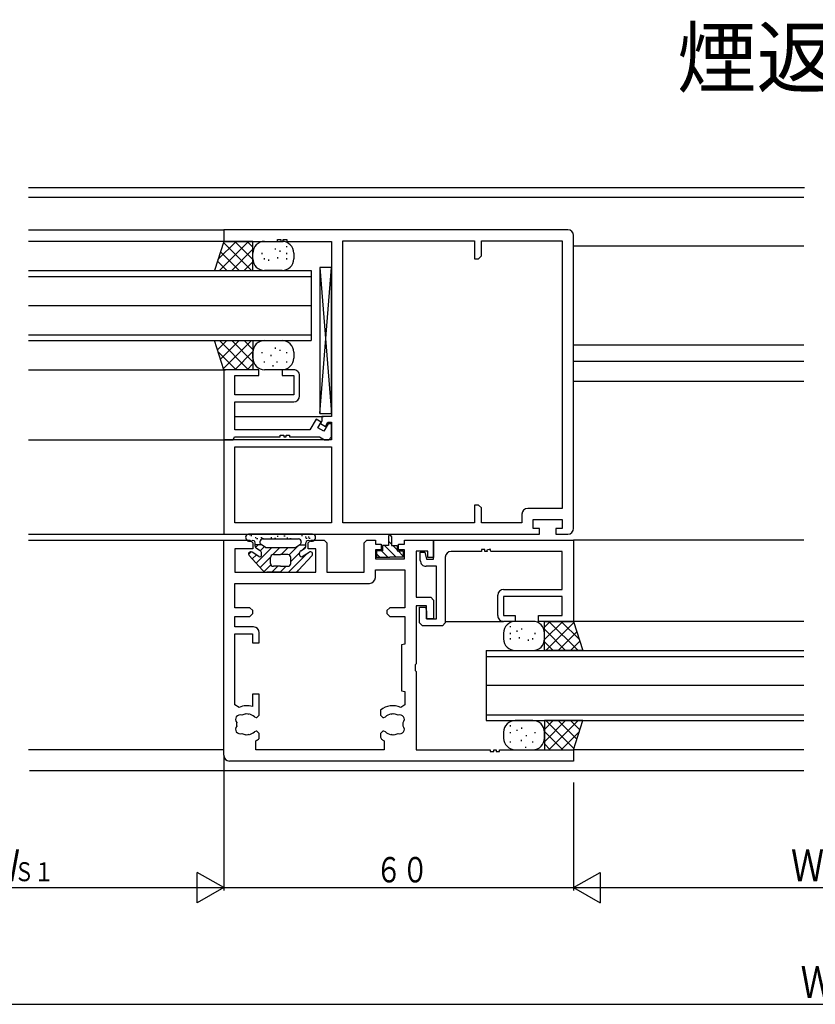
# Model space of a CAD drawing. Extents: x -4 to 1107, y 0 to 790.
# Drawn here: x 600 to 736, y 185 to 354 of the extents above; entities that cross this region are included whole.
import ezdxf

# ---------------------------------------------------------------- set-up
doc = ezdxf.new("R2010")
doc.units = 0
for name, color, linetype in [('USER1', 3, 'CONTINUOUS'), ('YKK_W11', 7, 'CONTINUOUS'), ('YKK_W12', 2, 'CONTINUOUS'), ('YKK_W13', 4, 'CONTINUOUS'), ('YKK_W_D', 6, 'CONTINUOUS')]:
    doc.layers.add(name, color=color, linetype=linetype)
doc.styles.get("Standard").update_dxf_attribs({"font": 'txt', "bigfont": 'BIGFONT'})

# ---------------------------------------------------------------- blocks, each defined once
blk = doc.blocks.new('DIMS16')
at = {"layer": 'YKK_W_D'}
blk.add_line((407.14, 87.93), (749.94, 87.93), dxfattribs=at)
at = {"layer": 'YKK_W_D', "color": 6, "width": 0.767342}
blk.add_text('Ｗ', height=5.43, dxfattribs=at).set_placement((576.07, 89.03))
blk = doc.blocks.new('FIGURE45')
at = {"layer": 'YKK_W12'}
for p, q in [((84.67, -13.65), (-48.45, -13.65)), ((-48.45, -15.25), (84.55, -15.25)), ((-48.45, -20.85), (-14.95, -20.85)), ((-14.95, -22.85), (-48.45, -22.85)), ((84.55, -23.65), (45.05, -23.65)), ((84.55, -40.65), (45.05, -40.65)), ((84.55, -43.45), (45.05, -43.45)), ((-48.45, -44.85), (-14.65, -44.85)), ((84.55, -46.85), (45.05, -46.85)), ((-13.02, -52.85), (2.15, -52.85)), ((-48.45, -56.85), (-14.95, -56.85)), ((-48.45, -73.05), (-14.95, -73.05)), ((-48.45, -74.05), (-14.95, -74.05)), ((84.55, -74.05), (45.05, -74.05)), ((23.05, -88), (33.03, -88)), ((84.55, -88), (39.35, -88)), ((-14.95, -110), (-48.45, -110)), ((84.55, -110), (45.05, -110)), ((84.55, -113.65), (-48.28, -113.65))]:
    blk.add_line(p, q, dxfattribs=at)
blk = doc.blocks.new('FIGURE66')
at = {"layer": 'YKK_W12'}
for p, q in [((-33.69, 0), (20.81, 0)), ((-33.69, 0), (-33.69, -12)), ((-33.69, -1), (20.81, -1)), ((20.81, -6), (-33.69, -6)), ((-33.69, -11), (20.81, -11)), ((-33.69, -12), (20.81, -12))]:
    blk.add_line(p, q, dxfattribs=at)
blk = doc.blocks.new('FIGURE23')
at = {"layer": 'YKK_W11'}
for p, q in [((59, 52.2), (0, 52.2)), ((0, 52.2), (0, 50.2)), ((60, 1), (60, 51.2)), ((0, 50.2), (9.2, 50.2)), ((9.2, 50.2), (9.2, 50.5)), ((9.2, 50.5), (9.8, 50.5)), ((9.8, 50.5), (9.8, 50.2)), ((9.8, 50.2), (10.2, 50.2)), ((10.2, 50.2), (10.2, 50.5)), ((10.2, 50.5), (10.8, 50.5)), ((10.8, 50.5), (10.8, 50.2)), ((10.8, 50.2), (18.5, 50.2)), ((18.5, 50.2), (18.5, 20.2)), ((20.43, 1.93), (20.43, 50.27)), ((20.43, 50.27), (43, 50.27)), ((43, 50.27), (43, 47.2)), ((44.2, 47.7), (44.2, 50.27)), ((44.2, 50.27), (58.07, 50.27)), ((58.07, 50.27), (58.07, 4.43)), ((43.7, 47.2), (44.2, 47.7)), ((43, 47.2), (43.7, 47.2)), ((16.8, 19.35), (16.57, 18.95)), ((16.57, 18.95), (17.43, 18.45)), ((18.5, 20.2), (16.8, 20.2)), ((16.8, 20.2), (16.8, 19.35)), ((17.43, 18.45), (17.87, 19.2)), ((17.87, 19.2), (18.5, 19.2)), ((18.5, 19.2), (18.5, 16.2)), ((18.5, 16.2), (0, 16.2)), ((0, 16.2), (0, 0)), ((1.93, 1.93), (1.93, 15)), ((1.93, 15), (18.5, 15)), ((18.5, 15), (18.5, 1.93)), ((43.7, 5), (43, 5)), ((43, 5), (43, 1.93)), ((44.2, 4.5), (43.7, 5)), ((44.2, 1.93), (44.2, 4.5)), ((51.14, 3.43), (51.14, 1.93)), ((58.07, 4.43), (52.14, 4.43)), ((18.5, 1.93), (1.93, 1.93)), ((43, 1.93), (20.43, 1.93)), ((51.14, 1.93), (44.2, 1.93)), ((53.07, 1), (53.07, 2.5)), ((53.07, 2.5), (58.07, 2.5)), ((58.07, 2.5), (58.07, 1)), ((0, 0), (54.17, 0)), ((54.17, 1), (53.07, 1)), ((54.17, 0), (54.17, 1)), ((58.07, 1), (56.97, 1)), ((56.97, 1), (56.97, 0)), ((56.97, 0), (59, 0))]:
    blk.add_line(p, q, dxfattribs=at)
for centre, start, end in [((59, 51.2), 0, 90), ((52.14, 3.43), 90, 180), ((59, 1), 270, 0)]:
    blk.add_arc(centre, 1, start, end, dxfattribs=at)
blk = doc.blocks.new('FIGURE16')
at = {"layer": 'YKK_W11'}
for p, q in [((0, 1), (0, 37.9)), ((0, 37.9), (4.5, 37.9)), ((4.5, 37.9), (5, 37.4)), ((5, 37.4), (5, 36.4)), ((14.5, 37.4), (15, 37.9)), ((14.5, 36.4), (14.5, 37.4)), ((15, 37.9), (17.2, 37.9)), ((17.2, 37.9), (17.7, 37.4)), ((17.7, 37.4), (17.7, 32.4)), ((24.07, 37.4), (24.57, 37.9)), ((24.07, 32.4), (24.07, 37.4)), ((24.57, 37.9), (26, 37.9)), ((26, 37.9), (26, 37.2)), ((26, 37.2), (27, 37.2)), ((27, 37.2), (27, 36.2)), ((30, 36.2), (30, 37.2)), ((30, 37.2), (31, 37.2)), ((31, 37.2), (31, 37.9)), ((31, 37.9), (36, 37.9)), ((36, 37.9), (36, 34.9)), ((5, 36.4), (1.93, 36.4)), ((1.93, 36.4), (1.93, 32.4)), ((15.77, 36.4), (14.5, 36.4)), ((15.77, 32.4), (15.77, 36.4)), ((27, 36.2), (26, 36.2)), ((26, 36.2), (26, 34.7)), ((31, 36.2), (30, 36.2)), ((31, 34.7), (31, 36.2)), ((35, 35.97), (33, 35.97)), ((33, 35.97), (33, 28.1)), ((35, 34.9), (35, 35.97)), ((26, 34.7), (31, 34.7)), ((36, 34.9), (35, 34.9)), ((1.93, 32.4), (15.77, 32.4)), ((17.7, 32.4), (24.07, 32.4)), ((26, 31.47), (26, 32.77)), ((26, 32.77), (31.07, 32.77)), ((31.07, 32.77), (31.07, 26.3)), ((1.93, 26.3), (1.93, 30.47)), ((1.93, 30.47), (25, 30.47)), ((33, 28.1), (35.5, 28.1)), ((35.5, 28.1), (36, 27.6)), ((36, 27.6), (36, 24.4)), ((4.5, 26.3), (1.93, 26.3)), ((5, 25.8), (4.5, 26.3)), ((5, 25.3), (5, 25.8)), ((28.5, 26.3), (28, 25.8)), ((28, 25.8), (28, 25.3)), ((31.07, 26.3), (28.5, 26.3)), ((34.8, 26.6), (33, 26.6)), ((33, 26.6), (33, 16.67)), ((34.8, 24.4), (34.8, 26.6)), ((1.93, 23), (1.93, 24.8)), ((1.93, 24.8), (4.5, 24.8)), ((4.5, 24.8), (5, 25.3)), ((28, 25.3), (28.5, 24.8)), ((28.5, 24.8), (31.07, 24.8)), ((31.07, 24.8), (31.07, 20.06)), ((36, 24.4), (34.8, 24.4)), ((5.1, 23), (1.93, 23)), ((6.1, 20.3), (6.1, 22)), ((1.93, 9.65), (1.93, 21.8)), ((1.93, 21.8), (4.95, 21.8)), ((4.95, 21.8), (4.95, 20.3)), ((4.95, 20.3), (6.1, 20.3)), ((31.07, 20.06), (30.5, 19.93)), ((30.5, 19.93), (30.5, 12.06)), ((33, 16.67), (32.86, 16.48)), ((32.86, 16.48), (32.86, 15.52)), ((32.86, 15.52), (33, 15.33)), ((33, 15.33), (33, 1.95)), ((30.5, 12.06), (31.07, 11.93)), ((31.07, 11.93), (31.07, 9.65)), ((6.1, 11.45), (4.95, 11.45)), ((4.95, 11.45), (4.95, 9.36)), ((6.1, 7.85), (6.1, 11.45)), ((2.64, 9.2), (1.93, 9.65)), ((26.9, 8.71), (26.9, 7.85)), ((31.07, 9.65), (30.36, 9.2)), ((3.8, 8.09), (3.92, 8.14)), ((3.92, 8.14), (4.31, 8.07)), ((5.28, 7.57), (5.56, 7.45)), ((5.56, 7.45), (5.7, 7.45)), ((5.7, 7.45), (6.1, 7.85)), ((26.9, 7.85), (27.3, 7.45)), ((27.3, 7.45), (27.44, 7.45)), ((27.44, 7.45), (27.72, 7.57)), ((28.69, 8.07), (29.08, 8.14)), ((29.08, 8.14), (29.2, 8.09)), ((5.56, 5.15), (5.28, 5.03)), ((5.7, 5.15), (5.56, 5.15)), ((6.1, 4.75), (5.7, 5.15)), ((27.3, 5.15), (26.9, 4.75)), ((27.44, 5.15), (27.3, 5.15)), ((27.72, 5.03), (27.44, 5.15)), ((3.92, 4.46), (3.8, 4.51)), ((4.31, 4.53), (3.92, 4.46)), ((5.5, 1.93), (5.5, 3.47)), ((6.1, 3.89), (6.1, 4.75)), ((26.9, 4.75), (26.9, 4.08)), ((26.9, 4.08), (27.06, 3.76)), ((27.5, 3.47), (27.5, 1.93)), ((29.08, 4.46), (28.69, 4.53)), ((29.2, 4.51), (29.08, 4.46)), ((27.5, 1.93), (5.5, 1.93)), ((33, 1.95), (45.7, 1.95)), ((45.7, 1.95), (45.7, 1.65)), ((46.3, 1.65), (46.3, 1.95)), ((46.3, 1.95), (46.7, 1.95)), ((46.7, 1.95), (46.7, 1.65)), ((47.3, 1.65), (47.3, 1.95)), ((47.3, 1.95), (60, 1.95)), ((60, 1.95), (60, 0)), ((60, 0), (1, 0)), ((45.7, 1.65), (46.3, 1.65)), ((46.7, 1.65), (47.3, 1.65))]:
    blk.add_line(p, q, dxfattribs=at)
for centre, radius, start, end in [((25, 31.47), 1, 270, 0), ((5.1, 22), 1, 0, 90), ((4, 6.3), 3.2, 72.73, 115.1079), ((29, 6.3), 3.2, 64.8921, 131.0145), ((2.77, 7.16), 0.75, 65.9528, 224.0472), ((4, 6.3), 1.8, 96.2602, 120.8532), ((4, 6.3), 1.8, 44.7928, 79.9998), ((29, 6.3), 1.8, 100, 135.2072), ((29, 6.3), 1.8, 59.1468, 83.7398), ((30.23, 7.16), 0.75, 315.9528, 114.0472), ((2.77, 5.44), 0.75, 135.9528, 294.0472), ((4, 6.3), 1.8, 169.1468, 190.8532), ((30.23, 5.44), 0.75, 245.9528, 44.0472), ((29, 6.3), 1.8, 349.1468, 10.8532), ((4, 6.3), 1.8, 239.1468, 263.7398), ((4, 6.3), 1.8, 280, 315.2072), ((4, 6.3), 3.2, 297.9532, 311.0145), ((29, 6.3), 3.2, 232.6168, 242.0468), ((29, 6.3), 1.8, 224.7928, 259.9998), ((29, 6.3), 1.8, 276.2602, 300.8532), ((1, 1), 1, 180, 270)]:
    blk.add_arc(centre, radius, start, end, dxfattribs=at)
blk = doc.blocks.new('FIGURE27')
at = {"layer": 'YKK_W11'}
for p, q in [((2.4, 0), (26.4, 0.01)), ((26.4, 0.01), (26.4, -13.94)), ((2.4, -3.3), (2.4, 0)), ((11.2, -1.63), (10.6, -1.63)), ((10.6, -1.63), (10.6, -1.93)), ((11.2, -1.93), (11.2, -1.63)), ((12.1, -1.57), (11.54, -1.72)), ((12.2, -1.93), (12.1, -1.57)), ((0.1, -3.5), (0.1, -2.1)), ((0.1, -2.1), (0.9, -2.1)), ((0.9, -2.1), (1.2, -3.3)), ((1.2, -3.3), (2.4, -3.3)), ((4.4, -2.93), (4.4, -14.2)), ((10.6, -1.93), (5.4, -1.93)), ((11.6, -1.93), (11.2, -1.93)), ((11.54, -1.72), (11.6, -1.93)), ((24.47, -1.93), (12.2, -1.93)), ((24.47, -8.45), (24.47, -1.93)), ((2.9, -4.5), (1.1, -4.5)), ((2.9, -13.5), (2.9, -4.5)), ((13.4, -12.95), (13.4, -9.45)), ((14.4, -8.45), (24.47, -8.45)), ((24.47, -9.65), (14.4, -9.65)), ((14.4, -9.65), (14.4, -12.95)), ((24.47, -12.95), (24.47, -9.65)), ((0, -14.2), (0, -11.5)), ((0, -11.5), (1, -11.5)), ((1, -11.5), (1.2, -12.25)), ((1.2, -12.25), (1.2, -13.5)), ((1.2, -13.5), (2.9, -13.5)), ((14.4, -12.95), (16.4, -12.95)), ((16.4, -12.95), (16.4, -13.95)), ((20.4, -13.95), (20.4, -12.95)), ((20.4, -12.95), (24.47, -12.95)), ((0.5, -14.7), (0, -14.2)), ((3.9, -14.7), (0.5, -14.7)), ((4.4, -14.2), (3.9, -14.7)), ((16.4, -13.95), (14.4, -13.95)), ((26.4, -13.94), (20.4, -13.95))]:
    blk.add_line(p, q, dxfattribs=at)
for centre, start, end in [((5.4, -2.93), 90.017, 180.017), ((1.1, -3.5), 180.017, 270.017), ((14.4, -9.45), 90.0113, 180.0103), ((14.4, -12.95), 180.0103, 270.0113)]:
    blk.add_arc(centre, 1, start, end, dxfattribs=at)
blk = doc.blocks.new('FIGURE83')
at = {"layer": 'YKK_W13'}
for p, q in [((-21.7, -3.5), (-21.7, -3.3)), ((-17.89, -2.49), (-20.89, -2.49)), ((-15.89, -5.61), (-12.77, -2.49)), ((-15.89, -3.49), (-14.89, -2.49)), ((-15.89, -7.49), (-15.89, -2.49)), ((-15.89, -2.49), (-10.92, -2.49)), ((-15.65, -7.49), (-10.83, -2.67)), ((-10.14, -7.49), (-15.14, -2.49)), ((-9.89, -5.61), (-13.01, -2.49)), ((-10.89, -2.49), (-9.29, -7.49)), ((-22.89, -4.49), (-22.89, -5.49)), ((-21.7, -4.66), (-21.7, -4.46)), ((-20.55, -4.27), (-20.55, -4.07)), ((-19.78, -3.89), (-19.78, -3.69)), ((-17.47, -4.66), (-17.47, -4.46)), ((-12.26, -7.49), (-15.89, -3.85)), ((-15.89, -5.49), (-15.89, -4.49)), ((-13.53, -7.49), (-10.32, -4.28)), ((-21.7, -5.58), (-21.7, -5.38)), ((-20.16, -5.42), (-20.16, -5.22)), ((-18.63, -5.81), (-18.63, -5.61)), ((-17.86, -5.58), (-17.86, -5.38)), ((-14.38, -7.49), (-15.89, -5.97)), ((-11.41, -7.49), (-9.8, -5.88)), ((-20.89, -7.49), (-17.89, -7.49)), ((-9.29, -7.49), (-15.89, -7.49)), ((-17.89, -19.49), (-20.89, -19.49)), ((-9.29, -19.49), (-15.89, -19.49)), ((-15.89, -19.49), (-15.89, -24.49)), ((-15.89, -23.12), (-12.26, -19.49)), ((-15.89, -21), (-14.38, -19.49)), ((-10.83, -24.3), (-15.65, -19.49)), ((-15.14, -24.49), (-10.14, -19.49)), ((-10.32, -22.7), (-13.53, -19.49)), ((-9.8, -21.09), (-11.41, -19.49)), ((-10.89, -24.49), (-9.29, -19.49)), ((-22.89, -21.49), (-22.89, -22.49)), ((-21.7, -20.5), (-21.7, -20.3)), ((-21.7, -21.66), (-21.7, -21.46)), ((-20.55, -21.27), (-20.55, -21.07)), ((-19.78, -20.89), (-19.78, -20.69)), ((-17.47, -21.66), (-17.47, -21.46)), ((-12.77, -24.49), (-15.89, -21.37)), ((-15.89, -22.49), (-15.89, -21.49)), ((-13.01, -24.49), (-9.89, -21.36)), ((-21.7, -23.28), (-21.7, -23.08)), ((-19.81, -23.02), (-19.81, -22.82)), ((-18.97, -22.18), (-18.97, -21.98)), ((-17.86, -23.28), (-17.86, -23.08)), ((-14.89, -24.49), (-15.89, -23.49)), ((-20.89, -24.49), (-17.89, -24.49)), ((-19.06, -24.19), (-19.06, -23.99)), ((-15.89, -24.49), (-10.89, -24.49))]:
    blk.add_line(p, q, dxfattribs=at)
for centre, radius, start, end in [((-20.89, -4.49), 2, 90, 180), ((-17.89, -4.49), 2, 0, 90), ((-10.92, -2.19), 0.3, 270, 281.7893), ((-20.89, -5.49), 2, 180, 270), ((-17.89, -5.49), 2, 270, 0), ((-20.89, -21.49), 2, 90, 180), ((-17.89, -21.49), 2, 0, 90), ((-20.89, -22.49), 2, 180, 270), ((-17.89, -22.49), 2, 270, 0)]:
    blk.add_arc(centre, radius, start, end, dxfattribs=at)
blk = doc.blocks.new('DIMS11')
at = {"layer": 'YKK_W_D'}
for p, q in [((477.14, 130.63), (477.14, 107.43)), ((537.14, 125.93), (537.14, 107.43)), ((477.14, 107.93), (537.14, 107.93))]:
    blk.add_line(p, q, dxfattribs=at)
at = {"layer": 'YKK_W_D', "color": 6, "width": 0.766283}
blk.add_text('６０', height=4.35, dxfattribs=at).set_placement((503.15, 108.83))
blk = doc.blocks.new('FIGURE56')
at = {"layer": 'YKK_W12'}
for p, q in [((36.5, -5), (85, -5)), ((85, -5), (85, -17)), ((36.5, -6), (85, -6)), ((36.5, -11), (85, -11)), ((36.5, -16), (85, -16)), ((36.5, -17), (85, -17))]:
    blk.add_line(p, q, dxfattribs=at)
blk = doc.blocks.new('DIMS10')
at = {"layer": 'YKK_W_D'}
for p, q in [((407.14, 125.93), (407.14, 107.43)), ((477.14, 125.93), (477.14, 107.43)), ((407.14, 107.93), (477.14, 107.93))]:
    blk.add_line(p, q, dxfattribs=at)
at = {"layer": 'YKK_W_D', "color": 6, "width": 0.767342}
for s, height, p in [('Ｗ', 5.43, (436.52, 109.03)), ('Ｓ１', 3.258, (441.2, 109.03))]:
    blk.add_text(s, height=height, dxfattribs=at).set_placement(p)
blk = doc.blocks.new('FIGURE44')
at = {"layer": 'YKK_W12'}
for p, q in [((-56.37, -78.3), (-56.24, -78.3)), ((-56.37, -79.3), (-56.24, -79.3))]:
    blk.add_line(p, q, dxfattribs=at)
blk = doc.blocks.new('FIGURE28')
at = {"layer": 'YKK_W11'}
for p, q in [((-12.5, 0), (-18.5, 0)), ((-18.5, 0), (-18.5, -12)), ((-16.57, -4.3), (-16.57, -1)), ((-16.57, -1), (-12.5, -1)), ((-12.5, -1), (-12.5, 0)), ((-6.5, 0), (-8.5, 0)), ((-8.5, 0), (-8.5, -1)), ((-8.5, -1), (-6.5, -1)), ((-6.5, -1), (-6.5, -4.3)), ((-5.5, -4.5), (-5.5, -1)), ((-6.5, -4.3), (-16.57, -4.3)), ((-16.57, -10.3), (-16.57, -5.5)), ((-16.57, -5.5), (-6.5, -5.5)), ((-2.67, -8.49), (-3.72, -10.3)), ((-1.81, -8.99), (-2.67, -8.49)), ((-2.36, -9.95), (-1.81, -8.99)), ((-1.32, -10.55), (-2.36, -9.95)), ((-0.6, -9.3), (-1.32, -10.55)), ((0, -9.3), (-0.6, -9.3)), ((0, -11.5), (0, -9.3)), ((-16.87, -12), (-16.65, -11.5)), ((-16.65, -11.5), (-8.8, -11.5)), ((-3.72, -10.3), (-16.57, -10.3)), ((-8.8, -11.5), (-8.8, -11.2)), ((-8.8, -11.2), (-8.2, -11.2)), ((-8.2, -11.2), (-8.2, -11.5)), ((-8.2, -11.5), (-7.8, -11.5)), ((-7.8, -11.5), (-7.8, -11.2)), ((-7.8, -11.2), (-7.2, -11.2)), ((-7.2, -11.2), (-7.2, -11.5)), ((-7.2, -11.5), (-2.07, -11.5)), ((-2.07, -11.5), (-1.2, -12)), ((-0.5, -12), (0, -11.5)), ((-18.5, -12), (-16.87, -12)), ((-1.2, -12), (-0.5, -12))]:
    blk.add_line(p, q, dxfattribs=at)
for centre, start, end in [((-6.5, -1), 359.999, 90), ((-6.5, -4.5), 270, 359.999)]:
    blk.add_arc(centre, 1, start, end, dxfattribs=at)
blk = doc.blocks.new('FIGURE88')
at = {"layer": 'YKK_W13'}
for p, q in [((-33.25, 2.25), (-44.25, 2.25)), ((-44.13, 2.18), (-43.93, 2.18)), ((-43.88, 2.03), (-43.68, 2.03)), ((-39.34, 1.91), (-39.14, 1.91)), ((-38.17, 1.99), (-37.97, 1.99)), ((-35.17, 2.06), (-34.97, 2.06)), ((-34.54, 1.83), (-34.34, 1.83)), ((-34.04, 1.83), (-33.84, 1.83)), ((-43.13, 1.68), (-42.93, 1.68)), ((-42.03, 0.45), (-43.13, 0.45)), ((-43.1, 0.22), (-43.1, 0.8)), ((-43.05, 0), (-42.6, 0.45)), ((-42.88, 1.53), (-42.68, 1.53)), ((-42.3, 0.95), (-42.3, 0.9)), ((-42.24, -0.6), (-41.51, 0.13)), ((-42.13, 1.68), (-41.93, 1.68)), ((-41.31, 0), (-42.07, 0.48)), ((-41.88, 1.53), (-41.68, 1.53)), ((-41.8, 1.45), (-35.7, 1.45)), ((-40.43, 1.68), (-40.23, 1.68)), ((-39.79, 1.55), (-39.59, 1.55)), ((-37.7, 1.65), (-37.5, 1.65)), ((-37.28, -1.3), (-35.62, 0.36)), ((-37.16, 1.52), (-36.96, 1.52)), ((-36.19, 0), (-35.43, 0.48)), ((-35.47, 0.45), (-34.4, 0.45)), ((-35.2, 0.95), (-35.2, 0.9)), ((-34.99, -0.43), (-34.4, 0.16)), ((-34.4, 1.55), (-34.2, 1.55)), ((-34.4, 0.22), (-34.4, 0.8)), ((-33.9, 1.55), (-33.7, 1.55)), ((-44.25, -1.2), (-43.8, -0.75)), ((-41.84, -3.92), (-44.14, -1.42)), ((-42.46, -1.55), (-43.64, -0.81)), ((-43.62, -1.98), (-42.91, -1.27)), ((-42.94, -2.72), (-40.27, -0.05)), ((-42.23, -0.6), (-42.87, -0.2)), ((-42.27, -3.46), (-40.49, -1.68)), ((-42, -1.3), (-42, -1.02)), ((-41.15, -0.05), (-36.35, -0.05)), ((-40.06, -1.25), (-38.86, -0.05)), ((-39.99, -1.25), (-38.75, -1.25)), ((-37.5, -1.25), (-38.75, -1.25)), ((-38.64, -1.25), (-37.44, -0.05)), ((-37.4, -4.25), (-34.13, -0.98)), ((-37, -2.43), (-35.49, -0.92)), ((-35.66, -3.92), (-33.36, -1.42)), ((-35.5, -1.3), (-35.5, -1.02)), ((-35.27, -0.6), (-34.63, -0.2)), ((-35.04, -1.55), (-33.86, -0.81)), ((-41.54, -4.15), (-40.41, -3.02)), ((-40.49, -2.75), (-40.49, -1.75)), ((-40.23, -4.25), (-39.23, -3.25)), ((-38.75, -3.25), (-39.99, -3.25)), ((-38.81, -4.25), (-37.81, -3.25)), ((-38.75, -3.25), (-37.5, -3.25)), ((-37, -2.75), (-37, -1.75)), ((-38.75, -4.25), (-41.1, -4.25)), ((-38.75, -4.25), (-36.4, -4.25))]:
    blk.add_line(p, q, dxfattribs=at)
for centre, radius, start, end in [((-44.25, 1.75), 0.5, 90, 180.0052), ((-44.05, 1.75), 0.7, 180.0052, 300.0005), ((-33.45, 1.75), 0.7, 239.9995, 359.9948), ((-33.25, 1.75), 0.5, 359.9948, 90), ((-43.5, 0.8), 0.4, 360, 120), ((-42.6, 0.22), 0.5, 180, 237.6074), ((-41.8, 0.95), 0.5, 90, 180), ((-41.8, 0.9), 0.5, 180, 237.6078), ((-35.7, 0.95), 0.5, 0, 90), ((-35.7, 0.9), 0.5, 302.3926, 360), ((-34.9, 0.22), 0.5, 302.3926, 360), ((-34, 0.8), 0.4, 60, 180), ((-43.85, -1.15), 0.4, 57.6074, 222.6344), ((-42.3, -1.3), 0.3, 237.6074, 0), ((-42.5, -1.02), 0.5, 0, 57.6074), ((-41.15, 0.25), 0.3, 237.6074, 270), ((-39.99, -1.75), 0.5, 90, 180), ((-37.5, -1.75), 0.5, 0, 90), ((-36.35, 0.25), 0.3, 270, 302.3926), ((-35, -1.02), 0.5, 122.3926, 180), ((-35.2, -1.3), 0.3, 180, 302.3926), ((-33.65, -1.15), 0.4, 317.3656, 122.3926), ((-39.99, -2.75), 0.5, 180, 270), ((-37.5, -2.75), 0.5, 270, 0), ((-41.1, -3.25), 1, 222.6344, 270), ((-36.4, -3.25), 1, 270, 317.3656)]:
    blk.add_arc(centre, radius, start, end, dxfattribs=at)
blk = doc.blocks.new('FIGURE84')
at = {"layer": 'YKK_W13'}
for p, q in [((-32.11, 9.56), (-33.71, 4.56)), ((-33.11, 6.44), (-29.99, 9.56)), ((-32.86, 4.56), (-27.86, 9.56)), ((-27.35, 4.56), (-32.17, 9.38)), ((-27.11, 9.56), (-32.11, 9.56)), ((-27.11, 6.44), (-30.23, 9.56)), ((-27.11, 8.56), (-28.11, 9.56)), ((-27.11, 4.56), (-27.11, 9.56)), ((-25.11, 9.56), (-22.11, 9.56)), ((-21.3, 8.55), (-21.3, 8.75)), ((-29.47, 4.56), (-32.68, 7.77)), ((-30.74, 4.56), (-27.11, 8.2)), ((-27.11, 6.56), (-27.11, 7.56)), ((-25.53, 7.39), (-25.53, 7.59)), ((-23.22, 8.16), (-23.22, 8.36)), ((-22.84, 6.63), (-22.84, 6.83)), ((-22.45, 7.78), (-22.45, 7.98)), ((-21.3, 7.39), (-21.3, 7.59)), ((-20.11, 7.56), (-20.11, 6.56)), ((-31.59, 4.56), (-33.2, 6.17)), ((-28.62, 4.56), (-27.11, 6.08)), ((-25.14, 6.47), (-25.14, 6.67)), ((-24.37, 6.24), (-24.37, 6.44)), ((-21.3, 6.47), (-21.3, 6.67)), ((-33.71, 4.56), (-27.11, 4.56)), ((-22.11, 4.56), (-25.11, 4.56)), ((-33.71, -7.44), (-27.11, -7.44)), ((-32.11, -12.44), (-33.71, -7.44)), ((-33.2, -9.04), (-31.59, -7.44)), ((-27.86, -12.44), (-32.86, -7.44)), ((-32.68, -10.65), (-29.47, -7.44)), ((-32.17, -12.25), (-27.35, -7.44)), ((-27.11, -11.07), (-30.74, -7.44)), ((-27.11, -8.95), (-28.62, -7.44)), ((-27.11, -7.44), (-27.11, -12.44)), ((-25.11, -7.44), (-22.11, -7.44)), ((-29.99, -12.44), (-33.11, -9.31)), ((-30.23, -12.44), (-27.11, -9.32)), ((-27.11, -10.44), (-27.11, -9.44)), ((-25.53, -9.61), (-25.53, -9.41)), ((-23.98, -10.1), (-23.98, -9.9)), ((-23.22, -8.84), (-23.22, -8.64)), ((-22.45, -9.22), (-22.45, -9.02)), ((-21.3, -9.61), (-21.3, -9.41)), ((-20.11, -9.44), (-20.11, -10.44)), ((-28.11, -12.44), (-27.11, -11.44)), ((-25.14, -11.23), (-25.14, -11.03)), ((-23.65, -11.88), (-23.65, -11.68)), ((-22.93, -11.22), (-22.93, -11.02)), ((-21.3, -11.23), (-21.3, -11.03)), ((-27.11, -12.44), (-32.11, -12.44)), ((-22.11, -12.44), (-25.11, -12.44))]:
    blk.add_line(p, q, dxfattribs=at)
for centre, start, end in [((-25.11, 7.56), 90, 180), ((-22.11, 7.56), 0, 90), ((-25.11, 6.56), 180, 270), ((-22.11, 6.56), 270, 0), ((-25.11, -9.44), 90, 180), ((-22.11, -9.44), 0, 90), ((-25.11, -10.44), 180, 270), ((-22.11, -10.44), 270, 0)]:
    blk.add_arc(centre, 2, start, end, dxfattribs=at)
blk = doc.blocks.new('FIGURE85')
at = {"layer": 'YKK_W13'}
for p, q in [((-34.25, -0.25), (-34.25, -1.8)), ((-34.25, -1.06), (-33.75, -1.56)), ((-33.75, -0.25), (-33.75, -1.8)), ((-35.25, -2.7), (-36.3, -2.7)), ((-36.3, -2.7), (-36.3, -3.8)), ((-36.3, -3.25), (-35.75, -3.8)), ((-35.44, -2.7), (-34.34, -3.8)), ((-34.25, -1.8), (-35.25, -1.8)), ((-35.25, -1.8), (-35.25, -2.7)), ((-34.93, -1.8), (-32.93, -3.8)), ((-33.75, -1.8), (-32.75, -1.8)), ((-33.51, -1.8), (-32.75, -2.56)), ((-32.75, -1.8), (-32.75, -2.7)), ((-32.75, -2.7), (-31.7, -2.7)), ((-32.61, -2.7), (-31.7, -3.61)), ((-31.7, -2.7), (-31.7, -3.8)), ((-36.3, -3.8), (-34, -3.8)), ((-31.7, -3.8), (-34, -3.8))]:
    blk.add_line(p, q, dxfattribs=at)
for start, end in [(90, 179.9965), (0.0035, 90)]:
    blk.add_arc((-34, -0.25), 0.25, start, end, dxfattribs=at)
blk = doc.blocks.new('FIGURE86')
at = {"layer": 'YKK_W13'}
for p, q in [((-36.5, 12.5), (-38.5, 12.5)), ((-38.5, 12.5), (-38.5, -12.5)), ((-38.5, 12.5), (-36.5, -12.5)), ((-38.5, -12.5), (-36.5, 12.5)), ((-36.5, -12.5), (-36.5, 12.5)), ((-38.5, -12.5), (-36.5, -12.5))]:
    blk.add_line(p, q, dxfattribs=at)
blk = doc.blocks.new('DIMS15')
at = {"layer": 'YKK_W_D'}
for p, q in [((537.14, 125.93), (537.14, 107.43)), ((619.94, 125.93), (619.94, 107.43)), ((537.14, 107.93), (619.94, 107.93))]:
    blk.add_line(p, q, dxfattribs=at)
at = {"layer": 'YKK_W_D', "color": 6, "width": 0.767342}
for s, height, p in [('Ｗ', 5.43, (574.42, 109.03)), ('ｆ', 3.26, (579.1, 109.03))]:
    blk.add_text(s, height=height, dxfattribs=at).set_placement(p)

msp = doc.modelspace()

# ---------------------------------------------------------------- linework, layer by layer
at = {"layer": 'YKK_W_D'}
for p, q in [((634.71, 204.84), (630.16, 207.46)), ((630.16, 202.21), (630.16, 207.46)), ((694.71, 204.84), (699.26, 207.46)), ((699.26, 207.46), (699.26, 202.21)), ((634.71, 204.84), (630.16, 202.21)), ((694.71, 204.84), (699.26, 202.21))]:
    msp.add_line(p, q, dxfattribs=at)

# ---------------------------------------------------------------- block references
at = {"layer": 'YKK_W11'}
for name, p in [('FIGURE23', (634.71, 265.44)), ('FIGURE28', (653.21, 293.64)), ('FIGURE16', (634.71, 226.54)), ('FIGURE27', (668.31, 264.43))]:
    msp.add_blockref(name, p, dxfattribs=at)
at = {"layer": 'YKK_W12'}
for name, p in [('FIGURE45', (649.66, 338.49)), ('FIGURE56', (564.71, 315.64)), ('FIGURE44', (657.58, 343.74)), ('FIGURE66', (713.4, 245.49))]:
    msp.add_blockref(name, p, dxfattribs=at)
at = {"layer": 'YKK_W13'}
for name, p in [('FIGURE84', (666.82, 306.08)), ('FIGURE86', (689.71, 298.64)), ('FIGURE88', (683.21, 263.18)), ('FIGURE85', (697.21, 265.3)), ('FIGURE83', (705.61, 252.98))]:
    msp.add_blockref(name, p, dxfattribs=at)
at = {"layer": 'YKK_W_D'}
for name in ['DIMS11', 'DIMS16', 'DIMS10', 'DIMS15']:
    msp.add_blockref(name, (157.58, 96.91), dxfattribs=at)

# ---------------------------------------------------------------- texts
at = {"layer": 'USER1'}
msp.add_text('煙返し無', height=10, dxfattribs=at).set_placement((712.44, 342.19))

doc.saveas('drawing.dxf')
